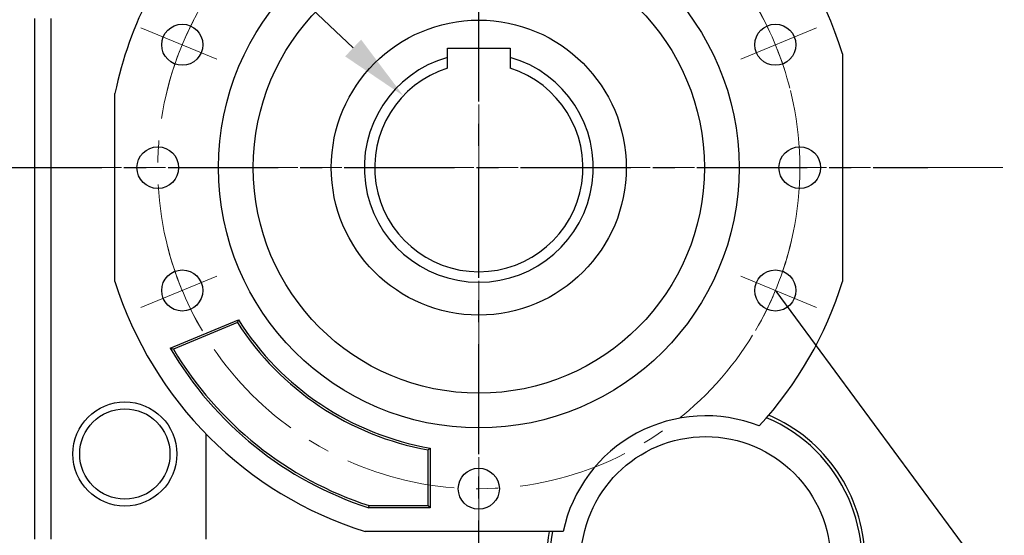
# Model space of a CAD drawing. Extents: x 141 to 3757, y -521 to 2087.
# Drawn here: x 1513 to 1796, y 722 to 871 of the extents above; entities that cross this region are included whole.
import ezdxf
from ezdxf import colors
from ezdxf.entities.mleader import LeaderData, LeaderLine
from ezdxf.math import Vec2, Vec3

# ---------------------------------------------------------------- set-up
doc = ezdxf.new("R2010")
doc.units = 0
doc.header["$MEASUREMENT"] = 0
doc.linetypes.add('CENTER', pattern=[50.8, 31.75, -6.35, 6.35, -6.35])
doc.layers.add('CENTER', color=1, linetype='CENTER')
doc.styles.add('MX_NOTE_STANDARD', font='txt.shx', dxfattribs={"height": 3.15, "bigfont": 'extfont.shx'})
doc.dimstyles.new('MXDIMSTYLE', dxfattribs={"dimtxt": 3.15, "dimasz": 2.5, "dimexe": 1.5, "dimexo": 1, "dimgap": 1, "dimtad": 1, "dimdec": 4, "dimdsep": 46, "dimtxsty": 'MX_NOTE_STANDARD', "dimcen": 2.5, "dimadec": 0, "dimazin": 0, "dimtfac": 1, "dimtdec": 4, "dimtmove": 2, "dimatfit": 3, "dimfxl": 0, "dimtolj": 1, "dimarcsym": 0})

# ---------------------------------------------------------------- blocks, each defined once
blk = doc.blocks.new('*D34')
at = {"color": 3, "linetype": 'Continuous', "lineweight": -2}
for p, q in [((1544.25, 956.35), (1299.26, 956.35)), ((1309.26, 936.35), (1309.26, 636.35)), ((1543, 616.35), (1299.26, 616.35))]:
    blk.add_line(p, q, dxfattribs=at)
at = {"color": 3}
for points in [[(1312.59, 936.35), (1305.93, 936.35), (1309.26, 956.35)], [(1305.93, 636.35), (1312.59, 636.35), (1309.26, 616.35)]]:
    blk.add_solid(points, dxfattribs=at)
at = {"layer": 'DEFPOINTS', "color": 0}
for p in [(1556.25, 956.35), (1309.26, 616.35), (1555, 616.35)]:
    blk.add_point(p, dxfattribs=at)
at = {"color": 3, "linetype": 'Continuous', "insert": (1285.26, 786.35), "char_height": 24, "attachment_point": 5, "rotation": 90}
blk.add_mtext('\\A1;340', dxfattribs=at)
blk = doc.blocks.new('*D35')
at = {"color": 3, "linetype": 'Continuous', "lineweight": -2}
for p, q in [((1485.42, 828.35), (1356.01, 828.35)), ((1366.01, 808.35), (1366.01, 636.35)), ((1543, 616.35), (1356.01, 616.35))]:
    blk.add_line(p, q, dxfattribs=at)
at = {"color": 3}
for points in [[(1369.34, 808.35), (1362.68, 808.35), (1366.01, 828.35)], [(1362.68, 636.35), (1369.34, 636.35), (1366.01, 616.35)]]:
    blk.add_solid(points, dxfattribs=at)
at = {"layer": 'DEFPOINTS', "color": 0}
for p in [(1497.42, 828.35), (1366.01, 616.35), (1555, 616.35)]:
    blk.add_point(p, dxfattribs=at)
at = {"color": 3, "linetype": 'Continuous', "insert": (1342.01, 722.35), "char_height": 24, "attachment_point": 5, "rotation": 90}
blk.add_mtext('\\A1;212', dxfattribs=at)
blk = doc.blocks.new('*D40')
at = {"color": 3, "linetype": 'Continuous', "lineweight": -2}
for p, q in [((1394.81, 997.92), (1466.81, 997.92)), ((1466.81, 997.92), (1608.78, 862.82))]:
    blk.add_line(p, q, dxfattribs=at)
at = {"color": 3}
blk.add_solid([(1606.48, 860.4), (1611.08, 865.23), (1623.27, 849.03)], dxfattribs=at)
at = {"layer": 'DEFPOINTS', "color": 0}
for p in [(1623.27, 849.03), (1666.73, 807.67)]:
    blk.add_point(p, dxfattribs=at)
at = {"color": 3, "linetype": 'Continuous', "insert": (1424.81, 1021.92), "char_height": 24, "attachment_point": 5}
blk.add_mtext('\\A1;%%c60', dxfattribs=at)

msp = doc.modelspace()

# ---------------------------------------------------------------- linework, layer by layer
for p, q in [((1517, 871.35), (1517, 721.35)), ((1521.72, 871.35), (1521.72, 721.35)), ((1636, 860.1), (1636, 862.75)), ((1636, 862.75), (1654, 862.75)), ((1654, 862.75), (1654, 860.1)), ((1636, 859.55), (1636, 860.1)), ((1654, 860.1), (1654, 859.55)), ((1749.84, 861.11), (1749.84, 795.59)), ((1636, 858.5), (1636, 859.55)), ((1636, 857.47), (1636, 858.5)), ((1636, 856.97), (1636, 857.47)), ((1654, 859.55), (1654, 858.5)), ((1654, 858.5), (1654, 857.47)), ((1654, 857.47), (1654, 856.97)), ((1540.16, 795.59), (1540.16, 849.72)), ((1556.08, 776.36), (1575.71, 784.5)), ((1575.46, 783.71), (1556.99, 776.06)), ((1575.51, 783.84), (1575.46, 783.71)), ((1575.59, 784.1), (1575.51, 783.84)), ((1575.67, 784.36), (1575.59, 784.1)), ((1575.71, 784.5), (1575.67, 784.36)), ((1556.08, 776.36), (1556.23, 776.31)), ((1556.23, 776.31), (1556.54, 776.21)), ((1556.54, 776.21), (1556.84, 776.11)), ((1556.84, 776.11), (1556.99, 776.06)), ((1566.34, 751.68), (1566.34, 721.35)), ((1630.48, 747.11), (1630.37, 747.03)), ((1630.37, 730.98), (1630.37, 747.03)), ((1630.69, 747.29), (1630.48, 747.11)), ((1630.89, 747.46), (1630.69, 747.29)), ((1631, 747.55), (1630.89, 747.46)), ((1631, 747.55), (1631, 730.35)), ((1613.3, 730.35), (1613.31, 730.45)), ((1631, 730.35), (1613.3, 730.35)), ((1613.31, 730.45), (1613.35, 730.66)), ((1613.35, 730.66), (1613.38, 730.87)), ((1613.38, 730.87), (1613.4, 730.98)), ((1613.4, 730.98), (1630.37, 730.98)), ((1631, 730.35), (1630.37, 730.98)), ((1669.31, 723.51), (1612.24, 723.51))]:
    msp.add_line(p, q)
for centre, radius in [((1645, 828.35), 75), ((1645, 828.35), 65), ((1559.54, 863.75), 5.92), ((1645, 828.35), 42.5), ((1730.46, 863.75), 5.92), ((1552.5, 828.35), 6), ((1737.5, 828.35), 6), ((1559.54, 792.95), 5.92), ((1730.46, 792.95), 5.92), ((1543, 745.85), 15), ((1543, 745.85), 13), ((1710.41, 714.85), 36), ((1645, 735.85), 5.92)]:
    msp.add_circle(centre, radius)
for centre, radius, start, end in [((1645, 828.35), 109.84, 17.3539, 72.6461), ((1645, 828.35), 107, 152.1415, 168.476), ((1645, 828.35), 33, 105.8266, 74.1734), ((1645, 828.35), 30, 107.4576, 72.5424), ((1645, 828.35), 109.84, 197.3539, 252.6461), ((1645, 828.35), 109.84, 317.3521, 342.6461), ((1645, 828.35), 82.63, 212.6976, 259.8024), ((1645, 828.35), 82, 212.3304, 260.1696), ((1645, 828.35), 103, 210.312, 252.0743), ((1645, 828.35), 102.37, 210.7157, 252.0188), ((1710.41, 714.85), 45, 168.9084, 67.1085), ((1710.41, 714.85), 42, 68.518, 168.105), ((1710.41, 714.85), 45.92, 1.872, 66.7405), ((1710.41, 714.85), 45.92, 169.1327, 237.3808)]:
    msp.add_arc(centre, radius, start, end)
at = {"layer": 'CENTER', "lineweight": 20}
for p, q in [((1645, 611.56), (1645, 980.61)), ((1569.53, 859.61), (1547.65, 868.67)), ((1742.35, 868.67), (1720.47, 859.61)), ((1510.26, 828.35), (1808.05, 828.35)), ((1569.53, 797.09), (1547.65, 788.02)), ((1720.47, 797.09), (1742.35, 788.02))]:
    msp.add_line(p, q, dxfattribs=at)
at = {"layer": 'CENTER'}
for p, q in [((1645, 593.36), (1645, 966.51)), ((1504.65, 828.35), (1774.44, 828.35))]:
    msp.add_line(p, q, dxfattribs=at)
at = {"layer": 'CENTER', "lineweight": 20}
msp.add_circle((1645, 828.35), 92.5, dxfattribs=at)
for start, end in [(149.4979, 166.8379), (14.3021, 29.8391), (329.4979, 346.8379), (194.3021, 209.8391)]:
    msp.add_arc((1645, 828.35), 92.5, start, end, dxfattribs=at)

# ---------------------------------------------------------------- dimensions: what is measured, and where the dimension line sits
at = {"color": 3, "linetype": 'Continuous'}
dim = msp.add_diameter_dim_2p(p1=(1666.73, 807.67), p2=(1623.27, 849.03), dimstyle='MXDIMSTYLE', override={"dimscale": 4, "dimtxt": 6, "dimasz": 5, "dimexe": 2.5, "dimexo": 3, "dimgap": 3, "dimtoh": 1, "dimdec": 0, "dimzin": 9, "dimtxsty": 'Standard', "dimcen": 0, "dimclrd": 3, "dimclre": 3, "dimclrt": 3, "dimtdec": 0, "dimtofl": 0, "dimtmove": 0, "dimtfill": 0, "dimtzin": 0}, dxfattribs=at)
dim.commit()
dim.dimension.update_dxf_attribs({"geometry": '*D40', "text_midpoint": (1424.81, 997.92), "dimtype": 163})
for base, p1, picture, middle in [((1309.26, 616.35), (1556.25, 956.35), '*D34', (1309.26, 786.35)), ((1366.01, 616.35), (1497.42, 828.35), '*D35', (1366.01, 722.35))]:
    dim = msp.add_linear_dim(base=base, p1=p1, p2=(1555, 616.35), angle=90, dimstyle='MXDIMSTYLE', override={"dimscale": 4, "dimtxt": 6, "dimasz": 5, "dimexe": 2.5, "dimexo": 3, "dimgap": 3, "dimtoh": 1, "dimdec": 0, "dimzin": 9, "dimtxsty": 'Standard', "dimcen": 0, "dimclrd": 3, "dimclre": 3, "dimclrt": 3, "dimtdec": 0, "dimtofl": 0, "dimtmove": 0, "dimtfill": 0, "dimtzin": 0}, dxfattribs=at)
    dim.commit()
    dim.dimension.update_dxf_attribs({"geometry": picture, "text_midpoint": middle, "dimtype": 160})

# ---------------------------------------------------------------- leaders
ml = msp.add_multileader_mtext('Standard', dxfattribs=at)
ml.set_content('TAP', color=3)
ml.set_leader_properties()
ml.build(insert=Vec2(0, 0))
ml.multileader.update_dxf_attribs({"text_right_attachment_type": 6, "dogleg_length": 0.36, "arrow_head_size": 0.18})
ctx = ml.context
ctx.base_point, ctx.char_height, ctx.arrow_head_size, ctx.landing_gap_size, ctx.plane_origin = Vec3(1874.97, 597.77), 13.8, 0.18, 0.09, Vec3(-271.95, -328.49)
ctx.right_attachment = 6
notes = []
notes.append((ctx, [(0, (1, 1, 0), (1874.61, 597.77), (1, 0), 0.36, [(0, [(1730.46, 792.95)], 0, [])])]))
ctx.mtext.insert, ctx.mtext.width = Vec3(1875.06, 604.67), 0.45
for ctx, leaders in notes:
    for number, flags, end, landing, length, lines in leaders:
        leader = LeaderData()
        leader.index, (leader.has_last_leader_line, leader.has_dogleg_vector, leader.attachment_direction) = number, flags
        leader.last_leader_point, leader.dogleg_vector, leader.dogleg_length = Vec3(end), Vec3(landing), length
        for number, points, colour, breaks in lines:
            line = LeaderLine()
            line.index, line.vertices, line.color, line.breaks = number, Vec3.list(points), colors.encode_raw_color(colour), breaks
            leader.lines.append(line)
        ctx.leaders.append(leader)

doc.saveas('drawing.dxf')
